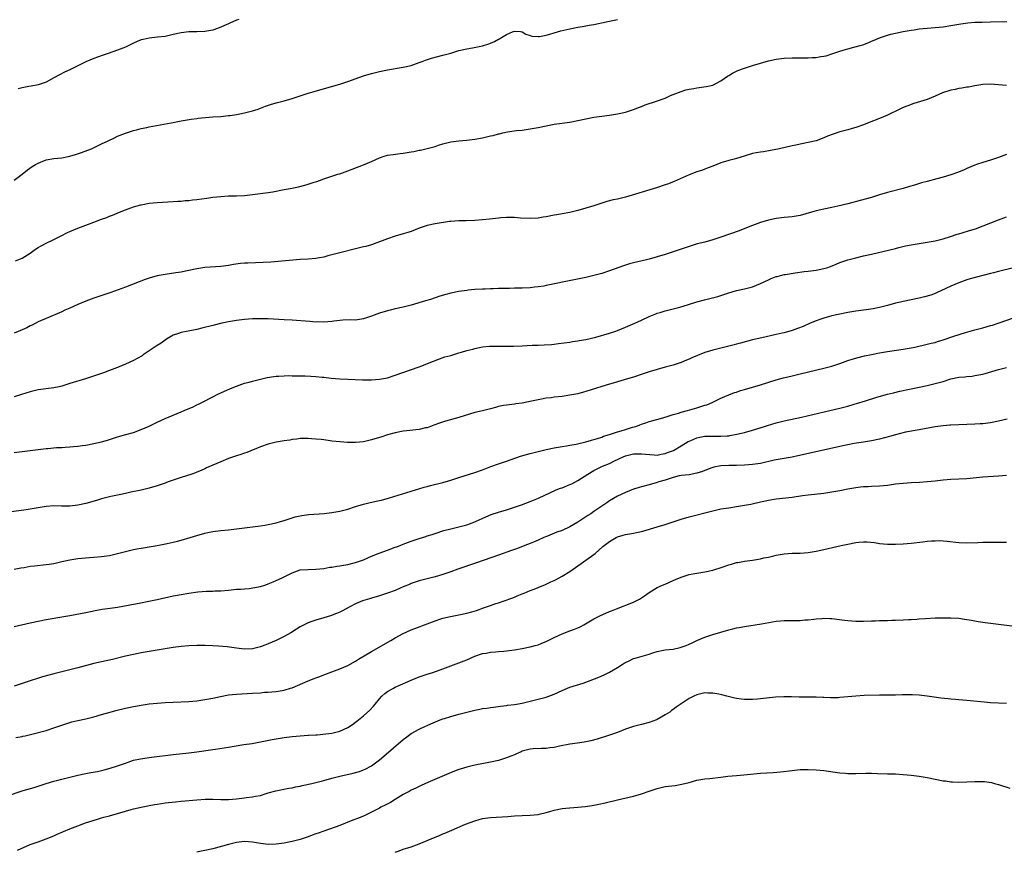
# Model space of a CAD drawing. Units: inches. Extents: x 2625000 to 2628000, y 1509000 to 1512000.
# Drawn here: x 2627196 to 2627444, y 1509830 to 1510040 of the extents above; entities that cross this region are included whole.
import ezdxf

# ---------------------------------------------------------------- set-up
doc = ezdxf.new("R2010")
doc.units = ezdxf.units.IN
doc.header["$MEASUREMENT"] = 0
doc.layers.add('LD26251509_10ft', color=73, linetype='Continuous')

msp = doc.modelspace()

# ---------------------------------------------------------------- linework, layer by layer
at = {"layer": 'LD26251509_10ft'}
for points, elevation in [([(2627195, 1509999.06), (2627197, 1510000.57), (2627198.35, 1510001.65), (2627199.51, 1510002.49), (2627200.3, 1510003), (2627201, 1510003.39), (2627201.62, 1510003.62), (2627203, 1510004.17), (2627205, 1510004.54), (2627207, 1510004.72), (2627208.53, 1510005), (2627209, 1510005.09), (2627210.45, 1510005.55), (2627211.94, 1510006.06), (2627214.44, 1510007), (2627215.48, 1510007.48), (2627217, 1510008.22), (2627218.65, 1510009), (2627220.22, 1510009.78), (2627221, 1510010.13), (2627223, 1510010.91), (2627225, 1510011.57), (2627225.75, 1510011.75), (2627227, 1510012.09), (2627228.35, 1510012.35), (2627229, 1510012.49), (2627234.49, 1510013.51), (2627235, 1510013.62), (2627236.17, 1510013.83), (2627237, 1510014.01), (2627239.56, 1510014.44), (2627241, 1510014.6), (2627241.34, 1510014.66), (2627243.16, 1510014.84), (2627245, 1510015), (2627247, 1510015.14), (2627249, 1510015.34), (2627249.41, 1510015.41), (2627251, 1510015.64), (2627251.81, 1510015.81), (2627253, 1510016.02), (2627254.38, 1510016.38), (2627255, 1510016.52), (2627256.46, 1510017), (2627257, 1510017.19), (2627258.3, 1510017.7), (2627259.8, 1510018.2), (2627261.35, 1510018.65), (2627263, 1510019.07), (2627265, 1510019.64), (2627267, 1510020.33), (2627269, 1510020.99), (2627277, 1510023.26), (2627279, 1510023.9), (2627283, 1510025.36), (2627285, 1510025.96), (2627287, 1510026.45), (2627289, 1510026.86), (2627293, 1510027.52), (2627295, 1510028), (2627297, 1510028.71), (2627297.76, 1510029), (2627298.64, 1510029.36), (2627300.14, 1510029.86), (2627303, 1510030.56), (2627305, 1510031.11), (2627307, 1510031.72), (2627309, 1510032.19), (2627310.42, 1510032.42), (2627313, 1510032.93), (2627314.58, 1510033.42), (2627315, 1510033.61), (2627316.01, 1510033.99), (2627317, 1510034.62), (2627317.29, 1510034.71), (2627317.73, 1510035), (2627319, 1510035.78), (2627320.5, 1510036.5), (2627321, 1510036.65), (2627322.56, 1510036.56), (2627323, 1510036.45), (2627323.87, 1510035.87), (2627325, 1510035.53), (2627325.37, 1510035.37), (2627327, 1510035.3), (2627327.32, 1510035.32), (2627329, 1510035.66), (2627329.91, 1510035.91), (2627331, 1510036.24), (2627332.68, 1510036.68), (2627335, 1510037.2), (2627337, 1510037.61), (2627338.17, 1510037.83), (2627339, 1510037.96), (2627339.87, 1510038.13), (2627341, 1510038.33), (2627344.16, 1510039), (2627347, 1510039.55)], 9820), ([(2627195.26, 1509978.74), (2627197, 1509979.43), (2627199, 1509980.65), (2627200.36, 1509981.64), (2627201, 1509982.07), (2627201.58, 1509982.42), (2627203, 1509983.15), (2627205, 1509984.1), (2627207, 1509985.11), (2627208.22, 1509985.78), (2627209, 1509986.12), (2627211, 1509986.97), (2627213, 1509987.73), (2627215, 1509988.45), (2627217, 1509989.22), (2627218.3, 1509989.7), (2627219, 1509989.99), (2627219.74, 1509990.26), (2627221.54, 1509991), (2627223, 1509991.57), (2627225, 1509992.31), (2627226.84, 1509992.84), (2627227, 1509992.88), (2627229, 1509993.23), (2627231, 1509993.41), (2627235, 1509993.66), (2627236.24, 1509993.76), (2627237, 1509993.8), (2627238.09, 1509993.91), (2627239, 1509993.97), (2627239.91, 1509994.09), (2627241, 1509994.19), (2627243.47, 1509994.53), (2627245, 1509994.75), (2627247, 1509994.98), (2627249, 1509995.08), (2627251, 1509995.13), (2627253, 1509995.23), (2627255, 1509995.44), (2627259, 1509995.95), (2627260.15, 1509996.15), (2627263, 1509996.72), (2627264.47, 1509997), (2627266.57, 1509997.43), (2627268.19, 1509997.81), (2627269, 1509998.04), (2627270.55, 1509998.55), (2627271.25, 1509998.75), (2627271.93, 1509999), (2627273, 1509999.43), (2627275, 1510000.08), (2627276.54, 1510000.54), (2627277, 1510000.69), (2627279, 1510001.41), (2627280.13, 1510001.87), (2627283, 1510002.95), (2627285, 1510003.76), (2627287, 1510004.67), (2627287.94, 1510005), (2627289, 1510005.33), (2627290.44, 1510005.56), (2627292.23, 1510005.77), (2627293, 1510005.85), (2627295, 1510006.18), (2627295.69, 1510006.31), (2627297, 1510006.61), (2627297.33, 1510006.67), (2627299, 1510007.07), (2627301, 1510007.58), (2627301.87, 1510007.87), (2627303, 1510008.21), (2627305, 1510008.71), (2627307, 1510008.98), (2627309, 1510009.14), (2627311, 1510009.39), (2627313, 1510009.78), (2627314.01, 1510009.99), (2627315, 1510010.24), (2627315.63, 1510010.37), (2627317, 1510010.75), (2627317.22, 1510010.78), (2627318.13, 1510011), (2627319.23, 1510011.23), (2627321.56, 1510011.56), (2627323, 1510011.71), (2627325, 1510011.99), (2627327, 1510012.36), (2627329, 1510012.79), (2627331, 1510013.17), (2627335, 1510013.7), (2627337, 1510014.09), (2627339, 1510014.57), (2627341, 1510014.95), (2627343, 1510015.22), (2627345, 1510015.47), (2627347, 1510015.78), (2627349, 1510016.23), (2627351, 1510016.89), (2627352.5, 1510017.5), (2627353, 1510017.66), (2627353.95, 1510018.05), (2627356.85, 1510019), (2627359, 1510019.77), (2627360.37, 1510020.37), (2627363, 1510021.44), (2627364.19, 1510021.81), (2627365, 1510022.01), (2627366.19, 1510022.19), (2627367, 1510022.35), (2627369.34, 1510022.66), (2627371, 1510023.04), (2627373, 1510024.1), (2627374.69, 1510025.31), (2627375, 1510025.49), (2627375.92, 1510026.08), (2627377.29, 1510026.71), (2627379, 1510027.33), (2627381, 1510027.98), (2627383, 1510028.58), (2627385, 1510029.11), (2627387, 1510029.53), (2627389, 1510029.82), (2627391, 1510029.93), (2627395, 1510029.9), (2627396.05, 1510029.95), (2627397, 1510030.02), (2627398.23, 1510030.23), (2627399, 1510030.32), (2627399.55, 1510030.45), (2627401, 1510030.89), (2627403, 1510031.62), (2627403.83, 1510031.83), (2627405, 1510032.2), (2627406.57, 1510032.57), (2627408.16, 1510033), (2627408.81, 1510033.19), (2627410.27, 1510033.73), (2627411, 1510034.08), (2627411.66, 1510034.34), (2627413.02, 1510034.98), (2627415, 1510035.66), (2627415.84, 1510035.84), (2627417, 1510036.13), (2627419, 1510036.52), (2627421, 1510036.89), (2627421.72, 1510037), (2627423, 1510037.18), (2627425, 1510037.38), (2627427, 1510037.53), (2627429, 1510037.74), (2627431, 1510038.03), (2627433.51, 1510038.49), (2627435.24, 1510038.75), (2627437, 1510038.88), (2627438.9, 1510038.9), (2627441, 1510038.94), (2627445.1, 1510039.1)], 9830), ([(2627251.53, 1510039.53), (2627251, 1510039.36), (2627249.34, 1510038.66), (2627249, 1510038.5), (2627247.93, 1510038.07), (2627247, 1510037.65), (2627245.27, 1510037), (2627245, 1510036.92), (2627243, 1510036.55), (2627241, 1510036.45), (2627239, 1510036.42), (2627237, 1510036.22), (2627235, 1510035.78), (2627233, 1510035.32), (2627231.08, 1510035.08), (2627229, 1510034.9), (2627227.44, 1510034.56), (2627227, 1510034.44), (2627225.98, 1510034.02), (2627225, 1510033.59), (2627223.83, 1510033), (2627223, 1510032.63), (2627221, 1510031.82), (2627218.69, 1510031), (2627217.43, 1510030.57), (2627215.95, 1510030.05), (2627215, 1510029.7), (2627213, 1510028.87), (2627209, 1510026.89), (2627207.68, 1510026.32), (2627206.37, 1510025.63), (2627205, 1510024.85), (2627203, 1510023.81), (2627201, 1510023.11), (2627199.23, 1510022.77), (2627198.65, 1510022.65), (2627197, 1510022.37), (2627195.94, 1510022.06)], 9810), ([(2627445, 1510022.91), (2627443, 1510023.11), (2627441, 1510023.28), (2627439, 1510023.15), (2627437, 1510022.82), (2627435.46, 1510022.54), (2627435, 1510022.48), (2627433.74, 1510022.26), (2627433, 1510022.17), (2627432.06, 1510021.94), (2627431, 1510021.75), (2627428.91, 1510021.09), (2627427, 1510020.25), (2627425, 1510019.44), (2627421.63, 1510018.37), (2627420.16, 1510017.84), (2627419, 1510017.38), (2627418.14, 1510017), (2627415, 1510015.47), (2627413, 1510014.59), (2627410.43, 1510013.57), (2627408.96, 1510013.04), (2627407, 1510012.35), (2627406.1, 1510012.1), (2627405, 1510011.76), (2627403, 1510011.24), (2627401.3, 1510010.7), (2627399.88, 1510010.12), (2627399, 1510009.74), (2627397, 1510009.02), (2627395, 1510008.53), (2627393, 1510008.15), (2627391.92, 1510007.92), (2627391, 1510007.75), (2627387.79, 1510007), (2627385.49, 1510006.51), (2627383.79, 1510006.21), (2627383, 1510006.12), (2627381.95, 1510005.95), (2627381, 1510005.77), (2627378.86, 1510005.14), (2627377, 1510004.55), (2627376.38, 1510004.38), (2627375, 1510004.06), (2627373.6, 1510003.6), (2627373, 1510003.43), (2627372.02, 1510003), (2627371, 1510002.58), (2627369.86, 1510002.14), (2627369, 1510001.85), (2627368.38, 1510001.62), (2627367, 1510001.21), (2627365, 1510000.43), (2627361.25, 1509998.75), (2627359.83, 1509998.17), (2627359, 1509997.86), (2627356.84, 1509997.15), (2627349, 1509994.82), (2627347, 1509994.3), (2627345.93, 1509994.07), (2627344.33, 1509993.67), (2627343, 1509993.27), (2627341, 1509992.6), (2627339, 1509991.97), (2627337, 1509991.43), (2627335, 1509990.96), (2627333, 1509990.57), (2627331.68, 1509990.32), (2627331, 1509990.21), (2627329, 1509989.82), (2627328.28, 1509989.72), (2627327, 1509989.5), (2627325, 1509989.4), (2627322.5, 1509989.5), (2627321, 1509989.63), (2627320.38, 1509989.62), (2627319, 1509989.67), (2627317.58, 1509989.58), (2627317, 1509989.53), (2627314.73, 1509989.27), (2627313, 1509989.05), (2627311, 1509988.89), (2627308.84, 1509988.84), (2627307, 1509988.83), (2627305, 1509988.67), (2627304.62, 1509988.62), (2627301, 1509988.03), (2627299, 1509987.63), (2627297.02, 1509986.98), (2627295, 1509986.17), (2627294.12, 1509985.88), (2627293, 1509985.51), (2627291, 1509984.97), (2627289, 1509984.32), (2627287, 1509983.54), (2627285, 1509982.81), (2627283.61, 1509982.39), (2627283, 1509982.23), (2627281, 1509981.73), (2627277, 1509980.77), (2627275, 1509980.21), (2627273.96, 1509979.96), (2627273, 1509979.68), (2627271.43, 1509979.43), (2627271, 1509979.34), (2627269, 1509979.16), (2627267, 1509979.03), (2627261.47, 1509978.53), (2627259.62, 1509978.38), (2627257.72, 1509978.28), (2627253.83, 1509978.17), (2627253, 1509978.13), (2627251.96, 1509978.04), (2627250.21, 1509977.79), (2627249, 1509977.57), (2627247, 1509977.3), (2627243, 1509977.02), (2627241, 1509976.74), (2627239, 1509976.34), (2627238.14, 1509976.14), (2627237, 1509975.92), (2627235.69, 1509975.69), (2627233, 1509975.31), (2627231, 1509974.93), (2627229, 1509974.35), (2627228.01, 1509973.99), (2627223, 1509972.1), (2627219.28, 1509970.72), (2627217.79, 1509970.21), (2627215, 1509969.29), (2627213, 1509968.57), (2627211, 1509967.71), (2627209, 1509966.79), (2627207.73, 1509966.27), (2627207, 1509965.9), (2627203, 1509964.23), (2627201.61, 1509963.61), (2627201, 1509963.32), (2627199.48, 1509962.52), (2627199, 1509962.31), (2627198.12, 1509961.88), (2627197, 1509961.35), (2627195, 1509960.52)], 9840), ([(2627445, 1510005.55), (2627443, 1510004.76), (2627441, 1510004.11), (2627439, 1510003.51), (2627437.45, 1510003), (2627437, 1510002.83), (2627435, 1510002), (2627434.32, 1510001.68), (2627432.89, 1510001.11), (2627431, 1510000.45), (2627429, 1509999.86), (2627427.42, 1509999.42), (2627425, 1509998.76), (2627423.59, 1509998.41), (2627421.85, 1509997.85), (2627420.52, 1509997.48), (2627419, 1509996.97), (2627415, 1509995.95), (2627413, 1509995.34), (2627412, 1509995), (2627411, 1509994.71), (2627408.09, 1509993.91), (2627405, 1509993.12), (2627402.52, 1509992.52), (2627401, 1509992.18), (2627399, 1509991.78), (2627397, 1509991.33), (2627395.89, 1509991), (2627393, 1509990.19), (2627391, 1509989.84), (2627389, 1509989.66), (2627387, 1509989.42), (2627385, 1509988.98), (2627383, 1509988.38), (2627381, 1509987.67), (2627379.1, 1509986.9), (2627377.67, 1509986.33), (2627373, 1509984.68), (2627371, 1509984.02), (2627369, 1509983.47), (2627367.02, 1509982.98), (2627365, 1509982.39), (2627363, 1509981.71), (2627361, 1509980.98), (2627359, 1509980.32), (2627357, 1509979.72), (2627355, 1509979.18), (2627354.28, 1509979), (2627351, 1509978.24), (2627350.02, 1509977.97), (2627349, 1509977.67), (2627348.5, 1509977.5), (2627345, 1509976.19), (2627343, 1509975.55), (2627341, 1509975.02), (2627339, 1509974.56), (2627336.09, 1509973.91), (2627329, 1509972.5), (2627328.38, 1509972.39), (2627327, 1509972.17), (2627326.06, 1509972.06), (2627325, 1509971.97), (2627323, 1509971.88), (2627321.86, 1509971.86), (2627321, 1509971.81), (2627319.8, 1509971.8), (2627319, 1509971.76), (2627317, 1509971.74), (2627315.68, 1509971.68), (2627315, 1509971.69), (2627313.62, 1509971.62), (2627313, 1509971.62), (2627311, 1509971.49), (2627309.32, 1509971.32), (2627309, 1509971.28), (2627307, 1509970.99), (2627305, 1509970.56), (2627303.76, 1509970.24), (2627302.2, 1509969.8), (2627299.84, 1509969), (2627298.62, 1509968.62), (2627295, 1509967.55), (2627293, 1509967.05), (2627291, 1509966.6), (2627289.72, 1509966.28), (2627289, 1509966.13), (2627287, 1509965.55), (2627285, 1509964.8), (2627283, 1509964.11), (2627281.97, 1509963.97), (2627281, 1509963.81), (2627279.83, 1509963.83), (2627277.77, 1509963.77), (2627277, 1509963.71), (2627275.52, 1509963.52), (2627275, 1509963.44), (2627273, 1509963.26), (2627271.32, 1509963.32), (2627271, 1509963.31), (2627269.44, 1509963.44), (2627265, 1509963.76), (2627263, 1509963.88), (2627259, 1509964.09), (2627257, 1509964.15), (2627256.14, 1509964.14), (2627255, 1509964.1), (2627254.03, 1509964.03), (2627253, 1509963.92), (2627251, 1509963.66), (2627249, 1509963.32), (2627247.3, 1509963), (2627245, 1509962.47), (2627242.26, 1509961.74), (2627241, 1509961.43), (2627238.78, 1509961), (2627237, 1509960.63), (2627236.39, 1509960.39), (2627235, 1509959.97), (2627233.35, 1509959), (2627233, 1509958.77), (2627232.03, 1509957.97), (2627231, 1509957.36), (2627229, 1509956.01), (2627227.46, 1509955), (2627227.19, 1509954.81), (2627225.92, 1509954.08), (2627225, 1509953.58), (2627223, 1509952.71), (2627221, 1509951.88), (2627219, 1509951.06), (2627217.5, 1509950.5), (2627212.95, 1509949), (2627209, 1509947.81), (2627207, 1509947.17), (2627206.34, 1509947), (2627205, 1509946.71), (2627201, 1509946.21), (2627200.01, 1509945.99), (2627199, 1509945.74), (2627196.77, 1509945), (2627195, 1509944.48)], 9850), ([(2627195, 1509930.39), (2627199, 1509930.92), (2627203, 1509931.41), (2627203.47, 1509931.47), (2627205.66, 1509931.66), (2627207, 1509931.72), (2627207.78, 1509931.78), (2627209, 1509931.84), (2627209.92, 1509931.92), (2627211, 1509932.02), (2627212.16, 1509932.16), (2627213, 1509932.28), (2627215, 1509932.67), (2627217, 1509933.15), (2627218.46, 1509933.54), (2627221, 1509934.33), (2627223.07, 1509934.93), (2627225, 1509935.46), (2627227, 1509936.18), (2627228.95, 1509937.05), (2627230.3, 1509937.7), (2627231, 1509938.06), (2627233, 1509939), (2627235, 1509939.82), (2627237, 1509940.66), (2627237.76, 1509941), (2627240.04, 1509941.96), (2627241, 1509942.42), (2627241.41, 1509942.59), (2627242.23, 1509943), (2627245, 1509944.44), (2627246.15, 1509945), (2627247, 1509945.44), (2627249.47, 1509946.53), (2627251, 1509947.15), (2627253, 1509947.86), (2627254.16, 1509948.16), (2627255, 1509948.43), (2627258.69, 1509949.31), (2627260.39, 1509949.61), (2627261, 1509949.68), (2627261.69, 1509949.69), (2627263, 1509949.78), (2627264.21, 1509949.79), (2627265, 1509949.77), (2627266.24, 1509949.76), (2627268.29, 1509949.71), (2627269.69, 1509949.69), (2627271, 1509949.62), (2627272.56, 1509949.44), (2627273, 1509949.43), (2627274.82, 1509949.18), (2627277, 1509948.98), (2627279, 1509948.9), (2627280.85, 1509948.85), (2627282.77, 1509948.77), (2627284.73, 1509948.73), (2627285, 1509948.73), (2627287, 1509948.87), (2627289, 1509949.27), (2627291, 1509949.91), (2627297, 1509952), (2627300.59, 1509953.41), (2627301, 1509953.62), (2627303.5, 1509954.5), (2627305, 1509954.9), (2627307, 1509955.51), (2627307.69, 1509955.69), (2627309, 1509956.11), (2627310.49, 1509956.49), (2627311, 1509956.64), (2627312.95, 1509957.05), (2627314.77, 1509957.23), (2627315, 1509957.25), (2627317.26, 1509957.26), (2627319, 1509957.21), (2627320.76, 1509957.24), (2627323, 1509957.35), (2627325.45, 1509957.45), (2627327, 1509957.47), (2627328.48, 1509957.52), (2627330.34, 1509957.66), (2627331, 1509957.76), (2627332.14, 1509957.86), (2627335, 1509958.24), (2627335.64, 1509958.36), (2627337, 1509958.57), (2627337.34, 1509958.66), (2627339, 1509958.93), (2627341.49, 1509959.49), (2627345, 1509960.5), (2627346.55, 1509961), (2627347, 1509961.16), (2627349, 1509961.98), (2627351.31, 1509963), (2627353, 1509963.82), (2627355, 1509964.73), (2627356.6, 1509965.4), (2627357, 1509965.54), (2627357.73, 1509965.73), (2627359, 1509966.13), (2627359.68, 1509966.32), (2627361, 1509966.62), (2627362.34, 1509967), (2627363.24, 1509967.24), (2627367, 1509968.37), (2627368.9, 1509968.9), (2627372.25, 1509969.75), (2627373.78, 1509970.22), (2627375, 1509970.65), (2627377, 1509971.26), (2627379, 1509971.71), (2627381, 1509972.22), (2627383, 1509973.01), (2627385, 1509973.95), (2627385.74, 1509974.26), (2627387, 1509974.77), (2627387.18, 1509974.82), (2627389, 1509975.28), (2627389.33, 1509975.33), (2627391.72, 1509975.72), (2627394.01, 1509976.01), (2627395, 1509976.11), (2627397, 1509976.37), (2627399, 1509976.77), (2627399.74, 1509977), (2627400.69, 1509977.31), (2627402.11, 1509977.89), (2627403, 1509978.28), (2627403.52, 1509978.48), (2627405, 1509979), (2627407, 1509979.51), (2627409, 1509979.96), (2627411, 1509980.42), (2627417, 1509981.86), (2627417.9, 1509982.1), (2627419.51, 1509982.49), (2627421, 1509982.8), (2627425, 1509983.42), (2627425.51, 1509983.51), (2627427, 1509983.8), (2627428.04, 1509984.04), (2627429, 1509984.29), (2627430.87, 1509984.87), (2627432.55, 1509985.45), (2627433, 1509985.56), (2627434.1, 1509985.9), (2627435.65, 1509986.35), (2627437.16, 1509986.84), (2627443, 1509989.06), (2627445, 1509989.83)], 9860), ([(2627446.77, 1509977), (2627443, 1509976.08), (2627441.72, 1509975.72), (2627441, 1509975.55), (2627435.81, 1509974.19), (2627435, 1509973.92), (2627433, 1509973.19), (2627431, 1509972.36), (2627429.75, 1509971.75), (2627427.36, 1509970.64), (2627427, 1509970.49), (2627425.91, 1509970.09), (2627424.36, 1509969.64), (2627423, 1509969.34), (2627419, 1509968.49), (2627418.32, 1509968.32), (2627417, 1509968.03), (2627415, 1509967.5), (2627413, 1509966.94), (2627411.4, 1509966.6), (2627409.65, 1509966.35), (2627409, 1509966.28), (2627407, 1509966.03), (2627405, 1509965.67), (2627403, 1509965.26), (2627401, 1509964.83), (2627399, 1509964.31), (2627397.94, 1509963.94), (2627397, 1509963.63), (2627395.53, 1509963), (2627393.79, 1509962.21), (2627392.36, 1509961.64), (2627391, 1509961.16), (2627389, 1509960.6), (2627388.47, 1509960.47), (2627387, 1509960.13), (2627383.34, 1509959.34), (2627381, 1509958.81), (2627377.98, 1509958.02), (2627377, 1509957.72), (2627376.41, 1509957.59), (2627375, 1509957.22), (2627371, 1509956.23), (2627369, 1509955.63), (2627367.11, 1509954.89), (2627365.72, 1509954.28), (2627365, 1509953.93), (2627364.33, 1509953.67), (2627363, 1509953.13), (2627361, 1509952.46), (2627359, 1509951.89), (2627357, 1509951.36), (2627355, 1509950.78), (2627353.67, 1509950.33), (2627351, 1509949.45), (2627349.49, 1509949), (2627347, 1509948.23), (2627345.91, 1509947.91), (2627345, 1509947.62), (2627343, 1509947.02), (2627341.48, 1509946.52), (2627339, 1509945.76), (2627338.4, 1509945.6), (2627337, 1509945.23), (2627335, 1509944.84), (2627333, 1509944.55), (2627331, 1509944.34), (2627330.23, 1509944.23), (2627329, 1509944.1), (2627327.87, 1509943.87), (2627327, 1509943.73), (2627325.33, 1509943.33), (2627323, 1509942.85), (2627321.33, 1509942.67), (2627321, 1509942.61), (2627319, 1509942.39), (2627318.26, 1509942.26), (2627317, 1509941.99), (2627316.25, 1509941.75), (2627315, 1509941.45), (2627314.65, 1509941.35), (2627313, 1509940.96), (2627311, 1509940.47), (2627307, 1509939.22), (2627303.65, 1509938.35), (2627302.15, 1509937.85), (2627300.71, 1509937.29), (2627299, 1509936.68), (2627298.61, 1509936.61), (2627297, 1509936.23), (2627296.15, 1509936.15), (2627293.87, 1509935.87), (2627293, 1509935.78), (2627291, 1509935.39), (2627289, 1509934.86), (2627287.6, 1509934.4), (2627285, 1509933.6), (2627283, 1509933.13), (2627281, 1509932.94), (2627278.97, 1509932.97), (2627277.09, 1509933.09), (2627275, 1509933.31), (2627274.61, 1509933.39), (2627273, 1509933.58), (2627272.31, 1509933.69), (2627271, 1509933.82), (2627269.9, 1509933.9), (2627269, 1509933.98), (2627267, 1509933.96), (2627266.18, 1509933.82), (2627265, 1509933.69), (2627264.44, 1509933.56), (2627263, 1509933.37), (2627261, 1509933.04), (2627259, 1509932.55), (2627257, 1509931.83), (2627253.55, 1509930.45), (2627253, 1509930.26), (2627252.08, 1509929.92), (2627251, 1509929.57), (2627249, 1509928.88), (2627247, 1509928.1), (2627245, 1509927.26), (2627243.46, 1509926.54), (2627243, 1509926.34), (2627242.1, 1509925.9), (2627241, 1509925.49), (2627240.67, 1509925.33), (2627239.74, 1509925), (2627237, 1509924.13), (2627235, 1509923.45), (2627233.8, 1509923), (2627233.2, 1509922.8), (2627233, 1509922.71), (2627231.72, 1509922.28), (2627231, 1509922), (2627229, 1509921.41), (2627228.67, 1509921.33), (2627227, 1509920.95), (2627224.39, 1509920.39), (2627223, 1509920.08), (2627221.86, 1509919.86), (2627221, 1509919.66), (2627219.3, 1509919.3), (2627217, 1509918.72), (2627215.68, 1509918.32), (2627213, 1509917.59), (2627211, 1509917.15), (2627209, 1509916.9), (2627206.89, 1509916.89), (2627205, 1509916.95), (2627203, 1509916.84), (2627201, 1509916.51), (2627198, 1509916), (2627191, 1509915.02)], 9870), ([(2627195, 1509901.04), (2627196.64, 1509901.36), (2627197.47, 1509901.47), (2627199, 1509901.73), (2627200.12, 1509901.88), (2627203, 1509902.15), (2627203.75, 1509902.25), (2627205, 1509902.47), (2627206.94, 1509902.94), (2627209, 1509903.4), (2627211, 1509903.67), (2627213.93, 1509903.93), (2627215, 1509904), (2627217, 1509904.18), (2627219, 1509904.47), (2627221, 1509904.92), (2627222.64, 1509905.36), (2627223, 1509905.47), (2627225, 1509905.97), (2627225.86, 1509906.14), (2627227, 1509906.31), (2627227.58, 1509906.42), (2627229, 1509906.63), (2627231, 1509907.01), (2627233.52, 1509907.52), (2627235, 1509907.81), (2627236.09, 1509908.09), (2627237, 1509908.3), (2627239.34, 1509909), (2627241, 1509909.54), (2627243, 1509910.11), (2627243.73, 1509910.27), (2627245, 1509910.5), (2627247, 1509910.73), (2627249, 1509910.94), (2627257, 1509911.9), (2627258.1, 1509912.1), (2627259, 1509912.24), (2627261, 1509912.71), (2627262.09, 1509913), (2627263, 1509913.28), (2627264.28, 1509913.72), (2627265, 1509913.92), (2627265.8, 1509914.2), (2627267, 1509914.45), (2627267.44, 1509914.56), (2627269.21, 1509914.79), (2627273.05, 1509915.05), (2627275, 1509915.28), (2627277, 1509915.64), (2627279, 1509916.16), (2627281, 1509916.82), (2627283, 1509917.42), (2627284.3, 1509917.7), (2627286.14, 1509918.14), (2627287, 1509918.31), (2627287.56, 1509918.44), (2627289.51, 1509919), (2627298.31, 1509921.69), (2627299, 1509921.87), (2627299.87, 1509922.13), (2627303, 1509922.88), (2627305, 1509923.45), (2627307, 1509924.11), (2627311, 1509925.35), (2627313, 1509926.06), (2627315.09, 1509926.91), (2627317, 1509927.6), (2627319, 1509928.27), (2627322.52, 1509929.48), (2627324.07, 1509929.93), (2627325, 1509930.19), (2627327, 1509930.69), (2627329, 1509931.15), (2627331, 1509931.57), (2627333, 1509931.95), (2627334.11, 1509932.11), (2627335, 1509932.28), (2627336.54, 1509932.54), (2627339, 1509933.11), (2627340.44, 1509933.56), (2627341, 1509933.68), (2627341.92, 1509933.92), (2627343, 1509934.29), (2627343.48, 1509934.52), (2627345, 1509934.93), (2627347, 1509935.63), (2627347.87, 1509935.87), (2627349, 1509936.24), (2627350.77, 1509936.77), (2627351.6, 1509937), (2627352.63, 1509937.37), (2627353, 1509937.53), (2627354.09, 1509937.91), (2627355, 1509938.2), (2627355.62, 1509938.38), (2627357.85, 1509939), (2627359.49, 1509939.49), (2627361, 1509939.98), (2627362.34, 1509940.34), (2627363, 1509940.57), (2627364.61, 1509941), (2627367, 1509941.72), (2627368.01, 1509941.99), (2627369, 1509942.33), (2627369.53, 1509942.47), (2627370.81, 1509943), (2627373, 1509944.11), (2627375, 1509944.94), (2627376.47, 1509945.53), (2627377, 1509945.64), (2627377.98, 1509946.02), (2627379, 1509946.31), (2627383, 1509947.49), (2627387, 1509948.7), (2627388.79, 1509949.21), (2627391, 1509949.78), (2627393, 1509950.27), (2627399, 1509951.68), (2627401, 1509952.18), (2627403, 1509952.83), (2627405, 1509953.58), (2627406.07, 1509953.93), (2627407.63, 1509954.37), (2627409.25, 1509954.75), (2627411, 1509955.15), (2627413, 1509955.55), (2627415, 1509955.88), (2627419, 1509956.46), (2627421, 1509956.82), (2627421.91, 1509957), (2627425, 1509957.69), (2627426.02, 1509957.98), (2627427, 1509958.18), (2627427.59, 1509958.41), (2627429, 1509958.79), (2627431.72, 1509959.72), (2627434.69, 1509960.69), (2627435.81, 1509961), (2627437, 1509961.36), (2627439, 1509961.86), (2627441, 1509962.4), (2627441.46, 1509962.54), (2627442.9, 1509963), (2627447, 1509964.47)], 9880), ([(2627195, 1509886.57), (2627199, 1509887.47), (2627201, 1509887.9), (2627203, 1509888.3), (2627207, 1509888.96), (2627209, 1509889.33), (2627213, 1509890.13), (2627215.4, 1509890.6), (2627217.11, 1509890.89), (2627219.18, 1509891.18), (2627221, 1509891.47), (2627225, 1509892.23), (2627226.48, 1509892.48), (2627228.93, 1509892.93), (2627231, 1509893.36), (2627235, 1509894.25), (2627235.64, 1509894.36), (2627237, 1509894.65), (2627238.98, 1509894.98), (2627241.28, 1509895.28), (2627243.45, 1509895.45), (2627245, 1509895.49), (2627245.53, 1509895.53), (2627247, 1509895.58), (2627249, 1509895.75), (2627251, 1509895.94), (2627252, 1509896), (2627253, 1509896.09), (2627254.15, 1509896.15), (2627256.52, 1509896.52), (2627257, 1509896.65), (2627258.11, 1509897), (2627258.77, 1509897.23), (2627259, 1509897.28), (2627260.19, 1509897.81), (2627261, 1509898.12), (2627261.6, 1509898.4), (2627262.85, 1509899), (2627265, 1509900.11), (2627267, 1509900.81), (2627269, 1509900.96), (2627271, 1509900.97), (2627273, 1509901.21), (2627274.5, 1509901.5), (2627275, 1509901.55), (2627276.26, 1509901.74), (2627277, 1509901.83), (2627279, 1509902.15), (2627281, 1509902.66), (2627281.98, 1509903), (2627283, 1509903.4), (2627285, 1509904.25), (2627286.95, 1509905.05), (2627289, 1509905.81), (2627291, 1509906.52), (2627291.34, 1509906.66), (2627293, 1509907.28), (2627295, 1509908.05), (2627297, 1509908.75), (2627298.72, 1509909.28), (2627299, 1509909.38), (2627300.25, 1509909.75), (2627301, 1509910.02), (2627303.26, 1509910.74), (2627305, 1509911.17), (2627307, 1509911.65), (2627309, 1509912.2), (2627311, 1509912.92), (2627311.2, 1509913), (2627313.78, 1509914.23), (2627315.19, 1509914.81), (2627317, 1509915.42), (2627319, 1509916), (2627321, 1509916.61), (2627322.78, 1509917.22), (2627325, 1509918.07), (2627327.07, 1509918.93), (2627331.54, 1509921), (2627332.59, 1509921.41), (2627333, 1509921.55), (2627335, 1509922.34), (2627335.44, 1509922.56), (2627337, 1509923.37), (2627339.49, 1509925), (2627341, 1509925.92), (2627343.18, 1509927), (2627345, 1509927.68), (2627346.4, 1509928.4), (2627347, 1509928.68), (2627347.62, 1509929), (2627349, 1509929.6), (2627351, 1509930.07), (2627353, 1509930.1), (2627354.02, 1509929.98), (2627356.18, 1509929.82), (2627357, 1509929.78), (2627358, 1509930), (2627359, 1509930.13), (2627359.6, 1509930.4), (2627361.06, 1509930.94), (2627363, 1509932.09), (2627364.81, 1509933.19), (2627365, 1509933.3), (2627365.48, 1509933.48), (2627367, 1509934.12), (2627367.71, 1509934.29), (2627369, 1509934.51), (2627369.47, 1509934.53), (2627371, 1509934.57), (2627373, 1509934.54), (2627374.64, 1509934.64), (2627375, 1509934.65), (2627375.32, 1509934.68), (2627377.08, 1509935), (2627379, 1509935.48), (2627381, 1509936.05), (2627383.99, 1509937), (2627384.74, 1509937.26), (2627387, 1509937.89), (2627389, 1509938.37), (2627393.33, 1509939.33), (2627400.48, 1509941), (2627403, 1509941.61), (2627405, 1509942.13), (2627406.59, 1509942.59), (2627407.24, 1509942.76), (2627409.48, 1509943.48), (2627412.34, 1509944.34), (2627415, 1509945.11), (2627416.5, 1509945.5), (2627418.1, 1509945.9), (2627419, 1509946.07), (2627419.75, 1509946.25), (2627421, 1509946.48), (2627423, 1509946.9), (2627425, 1509947.32), (2627427, 1509947.78), (2627429, 1509948.33), (2627431, 1509948.95), (2627433, 1509949.4), (2627434.47, 1509949.53), (2627435, 1509949.6), (2627436.31, 1509949.69), (2627437, 1509949.79), (2627438.01, 1509950.01), (2627439, 1509950.18), (2627439.65, 1509950.35), (2627443, 1509951.32), (2627445, 1509951.87)], 9890), ([(2627445.19, 1509938.81), (2627443, 1509938.31), (2627441, 1509937.92), (2627439, 1509937.67), (2627438.36, 1509937.64), (2627437, 1509937.54), (2627431, 1509937.3), (2627430.73, 1509937.27), (2627429, 1509937.14), (2627427, 1509936.85), (2627423, 1509936.12), (2627419.52, 1509935.52), (2627417, 1509934.91), (2627415.53, 1509934.47), (2627413, 1509933.77), (2627411, 1509933.33), (2627408.99, 1509933), (2627406.65, 1509932.65), (2627405, 1509932.36), (2627404.2, 1509932.2), (2627403, 1509931.94), (2627397.35, 1509930.65), (2627392.43, 1509929.57), (2627391, 1509929.27), (2627387, 1509928.57), (2627386.46, 1509928.46), (2627383, 1509927.67), (2627381, 1509927.36), (2627379, 1509927.2), (2627377, 1509927.13), (2627375, 1509927.13), (2627373, 1509927.06), (2627371.26, 1509926.74), (2627371, 1509926.67), (2627369.79, 1509926.21), (2627368.37, 1509925.63), (2627367, 1509925.17), (2627365, 1509924.83), (2627363, 1509924.61), (2627362.51, 1509924.51), (2627361, 1509924.12), (2627359.73, 1509923.73), (2627359, 1509923.46), (2627357.4, 1509923), (2627357, 1509922.86), (2627355, 1509922.3), (2627353, 1509921.78), (2627352.42, 1509921.58), (2627351, 1509921.14), (2627349, 1509920.35), (2627347, 1509919.4), (2627345, 1509918.21), (2627344.26, 1509917.74), (2627341, 1509915.56), (2627340.23, 1509915), (2627339.47, 1509914.53), (2627339, 1509914.18), (2627338.26, 1509913.74), (2627337.28, 1509913), (2627337, 1509912.82), (2627335, 1509911.71), (2627333, 1509910.8), (2627331.7, 1509910.3), (2627329.34, 1509909.34), (2627328.84, 1509909.16), (2627328.46, 1509909), (2627327, 1509908.33), (2627325.84, 1509907.84), (2627325, 1509907.5), (2627323.65, 1509907), (2627321.76, 1509906.24), (2627321, 1509905.97), (2627320.31, 1509905.69), (2627317, 1509904.57), (2627311.43, 1509902.57), (2627306.79, 1509901), (2627305, 1509900.37), (2627303, 1509899.68), (2627301, 1509899.06), (2627299.38, 1509898.62), (2627297, 1509898.05), (2627295, 1509897.39), (2627294.74, 1509897.26), (2627293, 1509896.52), (2627292.2, 1509896.2), (2627291, 1509895.67), (2627289.03, 1509894.97), (2627287, 1509894.29), (2627285, 1509893.68), (2627284.46, 1509893.54), (2627282.72, 1509893), (2627281, 1509892.26), (2627279.41, 1509891.41), (2627278.6, 1509891), (2627277.56, 1509890.44), (2627277, 1509890.18), (2627276.17, 1509889.83), (2627274.71, 1509889.29), (2627273, 1509888.76), (2627271, 1509888.17), (2627269.7, 1509887.7), (2627269, 1509887.47), (2627268.03, 1509887), (2627267, 1509886.46), (2627266.09, 1509885.91), (2627264.7, 1509885), (2627263, 1509884.04), (2627261, 1509883.01), (2627259, 1509882.17), (2627258.13, 1509881.87), (2627257, 1509881.46), (2627255, 1509880.97), (2627253, 1509880.87), (2627251, 1509881.07), (2627248.6, 1509881.4), (2627246.41, 1509881.59), (2627245, 1509881.67), (2627243, 1509881.75), (2627242.26, 1509881.74), (2627241, 1509881.76), (2627239, 1509881.69), (2627237, 1509881.53), (2627235, 1509881.26), (2627227, 1509879.9), (2627225, 1509879.51), (2627223, 1509879.06), (2627219.74, 1509878.26), (2627217, 1509877.68), (2627215, 1509877.21), (2627211, 1509876.14), (2627209, 1509875.63), (2627205, 1509874.65), (2627203.69, 1509874.31), (2627202.13, 1509873.87), (2627200.61, 1509873.39), (2627199.48, 1509873), (2627195, 1509871.55)], 9900), ([(2627195.42, 1509858.58), (2627197, 1509858.84), (2627197.12, 1509858.88), (2627197.7, 1509859), (2627199.4, 1509859.4), (2627203, 1509860.38), (2627204.92, 1509861), (2627207.96, 1509862.04), (2627209.51, 1509862.49), (2627211, 1509862.86), (2627213, 1509863.31), (2627215, 1509863.8), (2627217, 1509864.35), (2627219.12, 1509865), (2627220.58, 1509865.42), (2627223, 1509866), (2627223.84, 1509866.16), (2627225, 1509866.41), (2627225.52, 1509866.48), (2627227, 1509866.75), (2627229, 1509867.04), (2627231, 1509867.25), (2627233, 1509867.41), (2627235, 1509867.52), (2627239, 1509867.65), (2627241, 1509867.86), (2627242.01, 1509868.01), (2627245, 1509868.53), (2627246.93, 1509868.93), (2627249, 1509869.31), (2627251, 1509869.52), (2627255, 1509869.74), (2627257, 1509869.87), (2627258.03, 1509869.97), (2627259, 1509870), (2627259.88, 1509870.12), (2627261, 1509870.19), (2627263, 1509870.54), (2627264.57, 1509871), (2627265, 1509871.14), (2627269, 1509872.87), (2627270.55, 1509873.45), (2627271, 1509873.65), (2627272.02, 1509873.98), (2627273, 1509874.38), (2627277, 1509875.87), (2627279, 1509876.74), (2627281, 1509877.83), (2627281.7, 1509878.3), (2627285, 1509880.22), (2627289.85, 1509883), (2627291, 1509883.71), (2627293, 1509884.81), (2627295, 1509885.69), (2627295.93, 1509886.07), (2627299, 1509887.24), (2627301, 1509887.99), (2627302.45, 1509888.45), (2627303, 1509888.64), (2627304.89, 1509889.11), (2627307, 1509889.49), (2627309, 1509889.9), (2627310.26, 1509890.26), (2627311.43, 1509890.57), (2627313.23, 1509891.23), (2627315, 1509891.84), (2627316.33, 1509892.33), (2627317, 1509892.53), (2627318.41, 1509893), (2627320.33, 1509893.67), (2627321, 1509893.94), (2627321.74, 1509894.26), (2627323, 1509894.78), (2627323.47, 1509895), (2627325, 1509895.62), (2627326, 1509896), (2627327, 1509896.41), (2627328.82, 1509897.18), (2627330.21, 1509897.79), (2627331, 1509898.19), (2627331.56, 1509898.44), (2627333, 1509899.22), (2627335, 1509900.44), (2627335.83, 1509901), (2627339, 1509903.24), (2627341, 1509904.75), (2627341.32, 1509905), (2627343.31, 1509906.69), (2627345, 1509908.02), (2627346.66, 1509909), (2627347, 1509909.16), (2627348.42, 1509909.58), (2627349, 1509909.73), (2627351, 1509910.07), (2627351.78, 1509910.22), (2627353, 1509910.5), (2627353.4, 1509910.6), (2627357, 1509911.68), (2627359, 1509912.3), (2627361, 1509912.97), (2627363, 1509913.6), (2627365, 1509914.17), (2627371, 1509915.72), (2627373, 1509916.18), (2627374.38, 1509916.38), (2627375, 1509916.5), (2627377, 1509916.77), (2627379, 1509917.12), (2627380.57, 1509917.43), (2627383, 1509917.96), (2627383.88, 1509918.12), (2627385, 1509918.37), (2627387, 1509918.7), (2627391, 1509919.2), (2627393.58, 1509919.58), (2627395, 1509919.77), (2627399, 1509920.2), (2627401, 1509920.48), (2627403, 1509920.83), (2627405, 1509921.24), (2627407, 1509921.63), (2627408.24, 1509921.76), (2627409, 1509921.86), (2627410.12, 1509921.88), (2627411, 1509921.92), (2627413, 1509921.98), (2627415, 1509922.2), (2627417, 1509922.49), (2627419, 1509922.71), (2627421, 1509922.85), (2627423.04, 1509922.96), (2627425, 1509923.1), (2627427, 1509923.29), (2627429, 1509923.51), (2627431, 1509923.67), (2627433, 1509923.77), (2627435, 1509923.9), (2627439, 1509924.28), (2627443, 1509924.56), (2627445, 1509924.74)], 9910), ([(2627193, 1509843.82), (2627197.19, 1509845.19), (2627199.99, 1509846.01), (2627203.04, 1509846.97), (2627205, 1509847.54), (2627205.72, 1509847.72), (2627207, 1509848.07), (2627211, 1509849.08), (2627213, 1509849.51), (2627214.28, 1509849.72), (2627215.97, 1509850.03), (2627217.6, 1509850.4), (2627219.16, 1509850.84), (2627221, 1509851.44), (2627223, 1509852.15), (2627225, 1509852.83), (2627226.77, 1509853.23), (2627228.51, 1509853.49), (2627229.59, 1509853.59), (2627235, 1509854.31), (2627239, 1509854.74), (2627241, 1509854.98), (2627245, 1509855.59), (2627245.67, 1509855.67), (2627249, 1509856.18), (2627250.43, 1509856.43), (2627252.79, 1509856.79), (2627254.92, 1509857.08), (2627257, 1509857.46), (2627258.25, 1509857.75), (2627259.93, 1509858.07), (2627261, 1509858.26), (2627263, 1509858.56), (2627265, 1509858.81), (2627267, 1509859.01), (2627269, 1509859.15), (2627269.15, 1509859.15), (2627271, 1509859.28), (2627271.28, 1509859.28), (2627273.5, 1509859.5), (2627275, 1509859.71), (2627277, 1509860.19), (2627279, 1509861.07), (2627280.17, 1509861.83), (2627281, 1509862.41), (2627281.34, 1509862.66), (2627283, 1509864.02), (2627284.56, 1509865.44), (2627285.52, 1509866.48), (2627285.91, 1509867), (2627287, 1509868.34), (2627287.62, 1509869), (2627288.32, 1509869.68), (2627289, 1509870.18), (2627290.51, 1509871), (2627291, 1509871.25), (2627295, 1509873.01), (2627297, 1509873.84), (2627299, 1509874.53), (2627300.47, 1509875), (2627303, 1509875.89), (2627307, 1509877.37), (2627309, 1509878.15), (2627311, 1509879.05), (2627313, 1509879.72), (2627313.87, 1509879.87), (2627315, 1509880.09), (2627316.21, 1509880.21), (2627317, 1509880.25), (2627318.38, 1509880.38), (2627319, 1509880.41), (2627321, 1509880.66), (2627323, 1509881.02), (2627325, 1509881.44), (2627326.24, 1509881.76), (2627327, 1509881.98), (2627327.75, 1509882.25), (2627329.17, 1509882.83), (2627331, 1509883.75), (2627333, 1509884.7), (2627335, 1509885.46), (2627336.15, 1509885.85), (2627337, 1509886.24), (2627337.55, 1509886.45), (2627338.54, 1509887), (2627341, 1509888.47), (2627342.69, 1509889.31), (2627344.05, 1509889.95), (2627345, 1509890.32), (2627345.47, 1509890.53), (2627346.76, 1509891), (2627351, 1509892.68), (2627351.71, 1509893), (2627352.54, 1509893.46), (2627353.75, 1509894.25), (2627355, 1509895.15), (2627357, 1509896.37), (2627358.35, 1509897), (2627359, 1509897.24), (2627361, 1509898.12), (2627361.59, 1509898.41), (2627363, 1509899.03), (2627365, 1509899.64), (2627367, 1509900), (2627369, 1509900.34), (2627371, 1509900.8), (2627373.6, 1509901.6), (2627375, 1509902.09), (2627375.69, 1509902.31), (2627377, 1509902.66), (2627377.28, 1509902.72), (2627379, 1509903.02), (2627381, 1509903.3), (2627383, 1509903.65), (2627383.85, 1509903.85), (2627385, 1509904.07), (2627386.4, 1509904.4), (2627387, 1509904.52), (2627389, 1509904.86), (2627391, 1509905.02), (2627393, 1509905.08), (2627395, 1509905.23), (2627397, 1509905.53), (2627399, 1509905.94), (2627403.33, 1509907), (2627405, 1509907.35), (2627407, 1509907.71), (2627407.81, 1509907.81), (2627409, 1509907.9), (2627409.92, 1509907.92), (2627411.75, 1509907.75), (2627413, 1509907.52), (2627415, 1509907.33), (2627417, 1509907.32), (2627419, 1509907.41), (2627421, 1509907.57), (2627423.91, 1509907.91), (2627425, 1509908.03), (2627426.13, 1509908.13), (2627427, 1509908.18), (2627428.2, 1509908.2), (2627429, 1509908.18), (2627430.08, 1509908.08), (2627433, 1509907.77), (2627435, 1509907.69), (2627437.76, 1509907.76), (2627439, 1509907.81), (2627439.8, 1509907.8), (2627441, 1509907.82), (2627443.81, 1509907.81), (2627445, 1509907.82)], 9920), ([(2627195.84, 1509830.16), (2627199, 1509831.57), (2627201, 1509832.32), (2627203, 1509833), (2627205, 1509833.81), (2627205.8, 1509834.2), (2627209, 1509835.56), (2627211, 1509836.34), (2627212.96, 1509837.04), (2627215.97, 1509838.03), (2627217, 1509838.31), (2627217.53, 1509838.47), (2627219, 1509838.87), (2627221, 1509839.44), (2627223, 1509840.04), (2627224.44, 1509840.45), (2627225, 1509840.59), (2627227, 1509841.03), (2627228.66, 1509841.34), (2627229, 1509841.42), (2627230.35, 1509841.65), (2627231, 1509841.81), (2627232.05, 1509841.95), (2627233, 1509842.12), (2627235.61, 1509842.39), (2627237, 1509842.5), (2627241, 1509842.9), (2627243.05, 1509843.05), (2627245, 1509843.04), (2627247, 1509842.94), (2627249, 1509842.95), (2627251, 1509843.13), (2627253, 1509843.35), (2627253.42, 1509843.42), (2627255, 1509843.6), (2627255.79, 1509843.8), (2627257, 1509844), (2627258.44, 1509844.44), (2627259, 1509844.59), (2627260.87, 1509845.13), (2627264.21, 1509845.79), (2627265, 1509845.91), (2627265.87, 1509846.13), (2627267, 1509846.33), (2627267.52, 1509846.48), (2627269.96, 1509847), (2627271, 1509847.25), (2627273, 1509847.76), (2627275, 1509848.31), (2627277, 1509848.84), (2627280.4, 1509849.6), (2627281.97, 1509850.03), (2627283, 1509850.41), (2627283.42, 1509850.58), (2627285, 1509851.43), (2627287, 1509852.91), (2627288.14, 1509853.86), (2627293, 1509858.05), (2627293.53, 1509858.47), (2627295, 1509859.58), (2627297, 1509860.7), (2627298.57, 1509861.43), (2627299, 1509861.61), (2627299.94, 1509862.06), (2627302.26, 1509863), (2627303, 1509863.27), (2627303.38, 1509863.38), (2627305, 1509863.91), (2627307, 1509864.45), (2627309, 1509864.96), (2627311, 1509865.45), (2627312.31, 1509865.69), (2627313, 1509865.85), (2627314.02, 1509865.98), (2627315, 1509866.16), (2627315.75, 1509866.25), (2627317.5, 1509866.5), (2627319, 1509866.66), (2627319.29, 1509866.71), (2627321, 1509866.91), (2627321.53, 1509867), (2627323, 1509867.27), (2627327, 1509868.23), (2627329, 1509868.76), (2627331, 1509869.48), (2627333, 1509870.4), (2627334.36, 1509871), (2627335, 1509871.27), (2627338.31, 1509872.31), (2627339, 1509872.51), (2627342.24, 1509873.76), (2627343.63, 1509874.37), (2627345, 1509875.07), (2627347, 1509876.21), (2627348.14, 1509877), (2627348.66, 1509877.34), (2627349, 1509877.51), (2627349.94, 1509877.94), (2627351, 1509878.47), (2627351.4, 1509878.6), (2627355, 1509879.62), (2627355.92, 1509879.92), (2627357, 1509880.24), (2627358.57, 1509880.57), (2627359, 1509880.65), (2627361, 1509880.88), (2627362.75, 1509881.25), (2627364.25, 1509881.75), (2627365, 1509882.09), (2627365.66, 1509882.34), (2627367, 1509883.05), (2627369, 1509883.89), (2627371, 1509884.54), (2627375, 1509885.74), (2627376.02, 1509885.98), (2627377, 1509886.24), (2627377.66, 1509886.34), (2627379, 1509886.6), (2627383.27, 1509887.27), (2627387, 1509887.91), (2627388.02, 1509888.02), (2627389, 1509888.09), (2627390.11, 1509888.11), (2627391, 1509888.08), (2627392.11, 1509888.11), (2627393, 1509888.09), (2627394.21, 1509888.21), (2627395, 1509888.27), (2627396.44, 1509888.44), (2627397, 1509888.52), (2627398.58, 1509888.58), (2627399, 1509888.63), (2627400.54, 1509888.54), (2627401, 1509888.55), (2627404.19, 1509888.19), (2627405, 1509888.04), (2627405.99, 1509887.99), (2627407, 1509887.9), (2627407.93, 1509887.93), (2627409, 1509887.93), (2627411, 1509888.01), (2627412.01, 1509888.01), (2627413, 1509888.04), (2627414.03, 1509888.03), (2627415, 1509888.1), (2627416.12, 1509888.12), (2627417, 1509888.19), (2627419, 1509888.26), (2627420.33, 1509888.33), (2627421, 1509888.32), (2627422.43, 1509888.43), (2627423, 1509888.45), (2627424.58, 1509888.58), (2627427, 1509888.73), (2627429, 1509888.78), (2627431, 1509888.77), (2627433, 1509888.64), (2627434.43, 1509888.43), (2627436.14, 1509888.14), (2627437, 1509887.97), (2627437.85, 1509887.85), (2627439, 1509887.67), (2627439.6, 1509887.6), (2627443, 1509887.12), (2627449, 1509886.42)], 9930), ([(2627445, 1509867.15), (2627441, 1509867.34), (2627439.46, 1509867.46), (2627435.86, 1509867.86), (2627435, 1509867.92), (2627434.02, 1509868.02), (2627433, 1509868.07), (2627432.16, 1509868.16), (2627431, 1509868.23), (2627430.29, 1509868.29), (2627428.48, 1509868.48), (2627426.73, 1509868.73), (2627425, 1509868.99), (2627423, 1509869.21), (2627421.31, 1509869.31), (2627420.67, 1509869.33), (2627418.67, 1509869.33), (2627417, 1509869.29), (2627413, 1509869.29), (2627409.17, 1509869.17), (2627407, 1509869.04), (2627405, 1509868.82), (2627403, 1509868.64), (2627402.62, 1509868.62), (2627400.62, 1509868.62), (2627399, 1509868.7), (2627398.7, 1509868.7), (2627397, 1509868.75), (2627394.74, 1509868.74), (2627392.77, 1509868.77), (2627390.85, 1509868.85), (2627388.87, 1509868.87), (2627386.75, 1509868.75), (2627384.52, 1509868.52), (2627383, 1509868.32), (2627382.27, 1509868.27), (2627381, 1509868.13), (2627380.16, 1509868.17), (2627379, 1509868.14), (2627378.26, 1509868.26), (2627377, 1509868.41), (2627376.51, 1509868.51), (2627374.9, 1509868.9), (2627374.56, 1509869), (2627373.3, 1509869.3), (2627372.48, 1509869.52), (2627371, 1509869.76), (2627369.75, 1509869.75), (2627369, 1509869.81), (2627367, 1509869.33), (2627366.23, 1509869), (2627365, 1509868.38), (2627363, 1509867.08), (2627361.75, 1509866.25), (2627361, 1509865.64), (2627360.61, 1509865.39), (2627360.15, 1509865), (2627359, 1509864.27), (2627357, 1509863.08), (2627356.84, 1509863), (2627355, 1509862.35), (2627353, 1509861.82), (2627351, 1509861.32), (2627350, 1509861), (2627349, 1509860.65), (2627347, 1509859.87), (2627345, 1509859.18), (2627341.84, 1509858.16), (2627340.27, 1509857.73), (2627338.62, 1509857.38), (2627336.88, 1509857.12), (2627335, 1509856.88), (2627332.38, 1509856.38), (2627331, 1509856.06), (2627329.96, 1509855.96), (2627329, 1509855.8), (2627327.82, 1509855.82), (2627325.7, 1509855.7), (2627325, 1509855.64), (2627323, 1509855.13), (2627322.67, 1509855), (2627321.55, 1509854.45), (2627321, 1509854.23), (2627320.14, 1509853.86), (2627319, 1509853.43), (2627317, 1509852.81), (2627315, 1509852.32), (2627311, 1509851.59), (2627309, 1509851.13), (2627307.37, 1509850.63), (2627307, 1509850.5), (2627305.9, 1509850.1), (2627304.49, 1509849.51), (2627302.73, 1509848.73), (2627299.22, 1509847.22), (2627297.53, 1509846.47), (2627297, 1509846.26), (2627296.19, 1509845.81), (2627295, 1509845.32), (2627294.45, 1509845), (2627293, 1509844.2), (2627291, 1509842.99), (2627289.77, 1509842.23), (2627288.45, 1509841.55), (2627287.34, 1509841), (2627287, 1509840.8), (2627285, 1509839.74), (2627283.13, 1509838.87), (2627281.73, 1509838.27), (2627280.3, 1509837.7), (2627277, 1509836.42), (2627273, 1509834.98), (2627271.53, 1509834.47), (2627271, 1509834.27), (2627270.05, 1509833.95), (2627269, 1509833.56), (2627267, 1509832.89), (2627265, 1509832.35), (2627264.2, 1509832.2), (2627263, 1509831.94), (2627261, 1509831.66), (2627259, 1509831.59), (2627257, 1509831.84), (2627255, 1509832.22), (2627253, 1509832.33), (2627251, 1509832.07), (2627249, 1509831.6), (2627245, 1509830.54), (2627243, 1509830.09), (2627242.08, 1509829.92), (2627241, 1509829.69)], 9940), ([(2627291, 1509829.7), (2627291.98, 1509830.02), (2627293, 1509830.39), (2627295, 1509831.05), (2627297, 1509831.79), (2627299, 1509832.6), (2627301, 1509833.45), (2627302.11, 1509833.89), (2627303, 1509834.29), (2627303.51, 1509834.49), (2627305.25, 1509835.25), (2627308.71, 1509836.71), (2627311, 1509837.56), (2627312.11, 1509837.89), (2627313, 1509838.13), (2627315, 1509838.44), (2627319.33, 1509838.68), (2627321, 1509838.8), (2627323, 1509838.9), (2627325, 1509838.98), (2627327, 1509839.19), (2627327.26, 1509839.26), (2627329, 1509839.64), (2627329.96, 1509839.96), (2627331, 1509840.26), (2627333, 1509840.72), (2627334.87, 1509840.87), (2627335, 1509840.89), (2627336.99, 1509840.99), (2627338.85, 1509841.15), (2627340.59, 1509841.41), (2627342.25, 1509841.75), (2627343.89, 1509842.11), (2627347, 1509842.83), (2627351, 1509843.8), (2627352.16, 1509844.16), (2627353, 1509844.38), (2627355, 1509845.09), (2627357, 1509845.76), (2627357.95, 1509845.95), (2627359, 1509846.19), (2627361.49, 1509846.51), (2627363.21, 1509846.79), (2627365, 1509847.23), (2627367, 1509847.79), (2627367.95, 1509847.95), (2627369, 1509848.16), (2627370.27, 1509848.27), (2627373, 1509848.57), (2627374.8, 1509848.8), (2627377, 1509849.03), (2627378.81, 1509849.19), (2627383, 1509849.58), (2627386.23, 1509849.77), (2627388.09, 1509849.91), (2627391, 1509850.29), (2627393, 1509850.48), (2627393.5, 1509850.5), (2627395, 1509850.53), (2627397, 1509850.44), (2627399, 1509850.26), (2627403, 1509849.7), (2627404.42, 1509849.58), (2627405, 1509849.51), (2627406.48, 1509849.52), (2627407, 1509849.5), (2627409.57, 1509849.57), (2627411, 1509849.55), (2627412.52, 1509849.48), (2627415, 1509849.44), (2627416.61, 1509849.39), (2627417, 1509849.39), (2627419, 1509849.28), (2627421, 1509849.12), (2627423, 1509848.87), (2627425, 1509848.5), (2627427, 1509848.08), (2627429, 1509847.69), (2627429.62, 1509847.62), (2627431, 1509847.43), (2627431.43, 1509847.43), (2627433, 1509847.36), (2627437, 1509847.51), (2627437.51, 1509847.51), (2627439, 1509847.48), (2627439.45, 1509847.45), (2627441.2, 1509847.2), (2627441.93, 1509847), (2627443, 1509846.72), (2627445.82, 1509845.82)], 9950)]:
    msp.add_lwpolyline(points, dxfattribs=dict(at, elevation=elevation))

doc.saveas('drawing.dxf')
